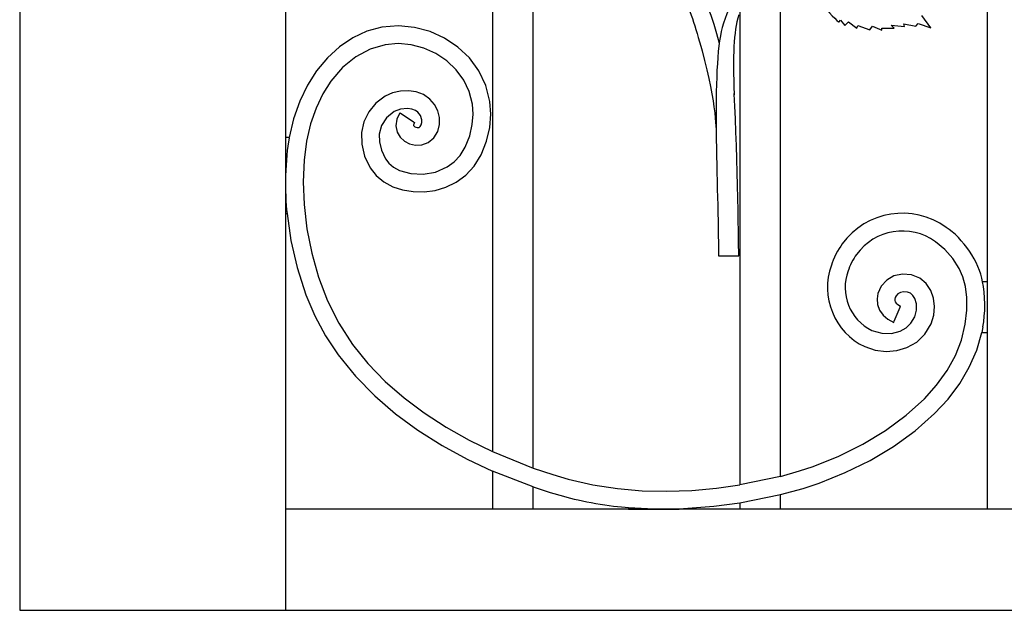
# Model space of a CAD drawing. Units: millimetres. Extents: x 0 to 8410, y 0 to 5940.
# Drawn here: x 2606 to 2995, y 1145 to 1378 of the extents above; entities that cross this region are included whole.
import ezdxf

# ---------------------------------------------------------------- set-up
doc = ezdxf.new("R2010")
doc.units = ezdxf.units.MM
doc.layers.add('YKK_A1', color=4, linetype='Continuous', lineweight=30)

msp = doc.modelspace()

# ---------------------------------------------------------------- linework, layer by layer
at = {"layer": 'YKK_A1'}
for p, q in [((2606.02, 2630), (2606.02, 1145)), ((2792.59, 2025.85), (2792.59, 1207.66)), ((2808.58, 1201.18), (2808.58, 2024.08)), ((2890.19, 1880.09), (2890.19, 1194.53)), ((2906.18, 1197.89), (2906.18, 1880.09)), ((2710.99, 1331.66), (2710.99, 1795)), ((2987.78, 1745.95), (2987.78, 1274.74)), ((2755.43, 1375.74), (2748.97, 1375.19)), ((2761.81, 1375.14), (2755.43, 1375.74)), ((2743.03, 1373.59), (2737.42, 1371)), ((2748.97, 1375.19), (2743.03, 1373.59)), ((2767.93, 1373.49), (2761.81, 1375.14)), ((2773.67, 1370.87), (2767.93, 1373.49)), ((2737.42, 1371), (2732.21, 1367.5)), ((2750.19, 1368.3), (2744.25, 1366.56)), ((2755.39, 1368.74), (2750.19, 1368.3)), ((2760.55, 1368.26), (2755.39, 1368.74)), ((2765.55, 1366.91), (2760.55, 1368.26)), ((2778.89, 1367.37), (2773.67, 1370.87)), ((2732.21, 1367.5), (2727.45, 1363.16)), ((2744.25, 1366.56), (2738.64, 1363.53)), ((2770.26, 1364.76), (2765.55, 1366.91)), ((2774.52, 1361.9), (2770.26, 1364.76)), ((2783.45, 1363.05), (2778.89, 1367.37)), ((2727.45, 1363.16), (2723.19, 1358.04)), ((2738.64, 1363.53), (2733.45, 1359.29)), ((2778.21, 1358.4), (2774.52, 1361.9)), ((2787.19, 1357.98), (2783.45, 1363.05)), ((2723.19, 1358.04), (2719.56, 1352.34)), ((2733.45, 1359.29), (2728.81, 1353.87)), ((2781.21, 1354.35), (2778.21, 1358.4)), ((2789.97, 1352.24), (2787.19, 1357.98)), ((2719.56, 1352.34), (2716.51, 1346)), ((2728.81, 1353.87), (2725.64, 1348.86)), ((2783.4, 1349.82), (2781.21, 1354.35)), ((2791.59, 1345.92), (2789.97, 1352.24)), ((2725.64, 1348.86), (2722.94, 1343.23)), ((2753.16, 1349.31), (2750.21, 1347.97)), ((2756.26, 1350.01), (2753.16, 1349.31)), ((2759.38, 1350.12), (2756.26, 1350.01)), ((2762.44, 1349.65), (2759.38, 1350.12)), ((2765.32, 1348.58), (2762.44, 1349.65)), ((2767.89, 1346.81), (2765.32, 1348.58)), ((2784.67, 1344.88), (2783.4, 1349.82)), ((2716.51, 1346), (2714.09, 1339.09)), ((2746.55, 1345.18), (2743.73, 1341.78)), ((2750.21, 1347.97), (2746.55, 1345.18)), ((2769.72, 1344.64), (2767.89, 1346.81)), ((2770.95, 1342.2), (2769.72, 1344.64)), ((2784.96, 1340.92), (2784.67, 1344.88)), ((2791.96, 1340.88), (2791.59, 1345.92)), ((2722.94, 1343.23), (2720.78, 1337.02)), ((2743.73, 1341.78), (2741.84, 1337.88)), ((2753.82, 1341.97), (2750.73, 1339.44)), ((2756.23, 1342.91), (2753.82, 1341.97)), ((2756.08, 1341.45), (2754.84, 1338.96)), ((2756.08, 1341.45), (2756.51, 1341.15)), ((2758.98, 1343.13), (2756.23, 1342.91)), ((2756.51, 1341.15), (2761.43, 1337.81)), ((2760.71, 1342.87), (2758.98, 1343.13)), ((2762.15, 1342.34), (2760.71, 1342.87)), ((2763.16, 1341.66), (2762.15, 1342.34)), ((2764.16, 1340.31), (2763.16, 1341.66)), ((2771.61, 1339.56), (2770.95, 1342.2)), ((2784.62, 1336.75), (2784.96, 1340.92)), ((2791.53, 1335.64), (2791.96, 1340.88)), ((2714.09, 1339.09), (2712.36, 1331.66)), ((2720.78, 1337.02), (2719.23, 1330.28)), ((2741.84, 1337.88), (2740.91, 1333.64)), ((2750.73, 1339.44), (2748.77, 1336.41)), ((2754.84, 1338.96), (2754.45, 1336.32)), ((2761.43, 1337.81), (2761.86, 1337.52)), ((2761.55, 1336.95), (2761.45, 1336.62)), ((2761.45, 1336.62), (2761.46, 1336.44)), ((2761.86, 1337.52), (2761.55, 1336.95)), ((2764.08, 1336), (2764.48, 1336.68)), ((2764.68, 1338.63), (2764.16, 1340.31)), ((2764.48, 1336.68), (2764.7, 1337.57)), ((2764.7, 1337.57), (2764.68, 1338.63)), ((2770.97, 1334.06), (2771.65, 1336.81)), ((2771.65, 1336.81), (2771.61, 1339.56)), ((2783.58, 1332.38), (2784.62, 1336.75)), ((2740.91, 1333.64), (2740.99, 1329.01)), ((2748.77, 1336.41), (2747.87, 1332.94)), ((2747.87, 1332.94), (2747.93, 1329.91)), ((2754.45, 1336.32), (2754.97, 1333.82)), ((2754.97, 1333.82), (2756.19, 1331.76)), ((2761.46, 1336.44), (2761.54, 1336.28)), ((2761.54, 1336.28), (2761.7, 1336.1)), ((2761.7, 1336.1), (2761.96, 1335.91)), ((2761.96, 1335.91), (2762.32, 1335.73)), ((2762.32, 1335.73), (2762.92, 1335.59)), ((2762.92, 1335.59), (2763.44, 1335.6)), ((2763.44, 1335.6), (2763.68, 1335.67)), ((2763.68, 1335.67), (2763.84, 1335.76)), ((2763.84, 1335.76), (2764.08, 1336)), ((2769.45, 1331.52), (2770.97, 1334.06)), ((2790.25, 1330.27), (2791.53, 1335.64)), ((2710.99, 1301.67), (2710.99, 1331.66)), ((2712.36, 1331.66), (2710.99, 1331.66)), ((2712.32, 1331.44), (2712.36, 1331.66)), ((2719.23, 1330.28), (2718.26, 1322.66)), ((2740.99, 1329.01), (2742.11, 1324.33)), ((2747.93, 1329.91), (2748.72, 1326.64)), ((2756.19, 1331.76), (2757.86, 1330.23)), ((2757.86, 1330.23), (2759.79, 1329.21)), ((2759.79, 1329.21), (2762.18, 1328.63)), ((2762.18, 1328.63), (2764.71, 1328.72)), ((2764.71, 1328.72), (2767.23, 1329.64)), ((2767.23, 1329.64), (2769.45, 1331.52)), ((2781.77, 1327.82), (2783.58, 1332.38)), ((2788.08, 1324.8), (2790.25, 1330.27)), ((2748.72, 1326.64), (2750.31, 1323.22)), ((2779.82, 1324.61), (2781.77, 1327.82)), ((2718.26, 1322.66), (2717.92, 1314.22)), ((2742.11, 1324.33), (2744.26, 1319.71)), ((2750.31, 1323.22), (2751.63, 1321.51)), ((2751.63, 1321.51), (2753.53, 1319.97)), ((2774.72, 1320.04), (2777.45, 1322.04)), ((2777.45, 1322.04), (2779.82, 1324.61)), ((2785.41, 1320.4), (2788.08, 1324.8)), ((2744.26, 1319.71), (2746.65, 1316.6)), ((2753.53, 1319.97), (2755.95, 1318.7)), ((2755.95, 1318.7), (2760.31, 1317.47)), ((2760.31, 1317.47), (2765.18, 1317.21)), ((2765.18, 1317.21), (2770.12, 1318.04)), ((2770.12, 1318.04), (2774.72, 1320.04)), ((2782.1, 1316.81), (2785.41, 1320.4)), ((2717.92, 1314.22), (2718.27, 1305.15)), ((2746.65, 1316.6), (2749.7, 1314.12)), ((2749.7, 1314.12), (2753.23, 1312.25)), ((2774.2, 1312.04), (2778.31, 1314.03)), ((2778.31, 1314.03), (2782.1, 1316.81)), ((2753.23, 1312.25), (2757.13, 1310.97)), ((2757.13, 1310.97), (2761.27, 1310.29)), ((2761.27, 1310.29), (2765.57, 1310.22)), ((2765.57, 1310.22), (2769.91, 1310.78)), ((2769.91, 1310.78), (2774.2, 1312.04)), ((2710.99, 1145), (2710.99, 1301.67)), ((2710.99, 1301.67), (2711.55, 1301.67)), ((2711.56, 1301.67), (2713.06, 1291.05)), ((2718.27, 1305.15), (2719.37, 1295.67)), ((2719.37, 1295.67), (2721.27, 1285.99)), ((2713.06, 1291.05), (2715.51, 1280.28)), ((2971.08, 1287.43), (2967.38, 1290.53)), ((2721.27, 1285.99), (2723.96, 1276.5)), ((2974.22, 1283.94), (2971.08, 1287.43)), ((2976.72, 1280.01), (2974.22, 1283.94)), ((2715.51, 1280.28), (2718.99, 1269.56)), ((2978.17, 1276.61), (2976.72, 1280.01)), ((2723.96, 1276.5), (2727.5, 1267.2)), ((2948.12, 1275.34), (2945.97, 1272.97)), ((2950.96, 1277.02), (2948.12, 1275.34)), ((2954.37, 1277.77), (2950.96, 1277.02)), ((2957.96, 1277.45), (2954.37, 1277.77)), ((2961.14, 1276.12), (2957.96, 1277.45)), ((2963.67, 1273.97), (2961.14, 1276.12)), ((2979.19, 1272.79), (2978.17, 1276.61)), ((2987.78, 1274.74), (2985.94, 1274.74)), ((2987.78, 1274.74), (2987.78, 1254.74)), ((2945.97, 1272.97), (2944.65, 1270.07)), ((2953.56, 1270.52), (2952.56, 1269.93)), ((2954.78, 1270.79), (2953.56, 1270.52)), ((2956.28, 1270.66), (2954.78, 1270.79)), ((2957.45, 1270.17), (2956.28, 1270.66)), ((2965.49, 1271.27), (2963.67, 1273.97)), ((2966.59, 1268.2), (2965.49, 1271.27)), ((2979.74, 1268.46), (2979.19, 1272.79)), ((2718.99, 1269.56), (2722.5, 1261.32)), ((2727.5, 1267.2), (2731.94, 1258.31)), ((2944.65, 1270.07), (2944.32, 1267.93)), ((2944.32, 1267.93), (2944.52, 1265.7)), ((2951.47, 1268.45), (2951.32, 1267.81)), ((2951.32, 1267.81), (2951.34, 1267.25)), ((2951.34, 1267.25), (2951.52, 1266.74)), ((2951.81, 1269.12), (2951.47, 1268.45)), ((2951.52, 1266.74), (2951.86, 1266.24)), ((2952.56, 1269.93), (2951.81, 1269.12)), ((2958.43, 1269.34), (2957.45, 1270.17)), ((2959.23, 1268.14), (2958.43, 1269.34)), ((2959.89, 1266.03), (2959.23, 1268.14)), ((2966.99, 1264.91), (2966.59, 1268.2)), ((2979.74, 1263.55), (2979.74, 1268.46)), ((2944.52, 1265.7), (2945.3, 1263.53)), ((2945.3, 1263.53), (2946.67, 1261.55)), ((2951.11, 1259.13), (2953.4, 1264.62)), ((2951.86, 1266.24), (2952.51, 1265.69)), ((2952.51, 1265.69), (2953.6, 1265.11)), ((2953.4, 1264.62), (2953.6, 1265.11)), ((2959.2, 1260.93), (2959.92, 1263.54)), ((2959.92, 1263.54), (2959.89, 1266.03)), ((2966.68, 1261.52), (2966.99, 1264.91)), ((2979.13, 1258.02), (2979.74, 1263.55)), ((2722.5, 1261.32), (2726.72, 1253.36)), ((2946.67, 1261.55), (2948.57, 1259.9)), ((2948.57, 1259.9), (2950.91, 1258.65)), ((2950.91, 1258.65), (2951.11, 1259.13)), ((2957.71, 1258.4), (2959.2, 1260.93)), ((2965.62, 1258.14), (2966.68, 1261.52)), ((2731.94, 1258.31), (2737.32, 1249.96)), ((2942.22, 1255.53), (2946.15, 1254.38)), ((2949.96, 1254.28), (2953.42, 1255.16)), ((2953.42, 1255.16), (2955.76, 1256.5)), ((2955.76, 1256.5), (2957.71, 1258.4)), ((2963.21, 1254.07), (2965.62, 1258.14)), ((2977.64, 1251.7), (2979.13, 1258.02)), ((2986.06, 1256.98), (2985.65, 1254.74)), ((2726.72, 1253.36), (2731.67, 1245.83)), ((2946.15, 1254.38), (2949.96, 1254.28)), ((2959.97, 1250.9), (2963.21, 1254.07)), ((2975.22, 1245.58), (2977.64, 1251.7)), ((2983.66, 1247.69), (2985.65, 1254.74)), ((2985.65, 1254.74), (2987.78, 1254.74)), ((2987.78, 1254.74), (2987.78, 1184.99)), ((2737.32, 1249.96), (2743.44, 1242.4)), ((2939.44, 1249.11), (2943.63, 1247.74)), ((2943.63, 1247.74), (2947.9, 1247.21)), ((2947.9, 1247.21), (2952.11, 1247.52)), ((2952.11, 1247.52), (2956.13, 1248.7)), ((2956.13, 1248.7), (2959.97, 1250.9)), ((2980.72, 1240.93), (2983.66, 1247.69)), ((2731.67, 1245.83), (2738.51, 1237.43)), ((2971.93, 1239.65), (2975.22, 1245.58)), ((2743.44, 1242.4), (2750.26, 1235.39)), ((2967.83, 1233.95), (2971.93, 1239.65)), ((2976.92, 1234.49), (2980.72, 1240.93)), ((2738.51, 1237.43), (2746.12, 1229.68)), ((2750.26, 1235.39), (2757.68, 1228.91)), ((2962.98, 1228.5), (2967.83, 1233.95)), ((2972.33, 1228.4), (2976.92, 1234.49)), ((2746.12, 1229.68), (2754.36, 1222.6)), ((2757.68, 1228.91), (2765.61, 1222.96)), ((2955.82, 1221.98), (2962.98, 1228.5)), ((2967.03, 1222.66), (2972.33, 1228.4)), ((2754.36, 1222.6), (2763.11, 1216.18)), ((2765.61, 1222.96), (2774.33, 1217.29)), ((2947.7, 1216), (2955.82, 1221.98)), ((2959.39, 1215.87), (2967.03, 1222.66)), ((2763.11, 1216.18), (2772.69, 1210.12)), ((2774.33, 1217.29), (2783.36, 1212.19)), ((2783.36, 1212.19), (2792.59, 1207.66)), ((2938.77, 1210.6), (2947.7, 1216)), ((2950.87, 1209.71), (2959.39, 1215.87)), ((2772.69, 1210.12), (2782.57, 1204.73)), ((2929.18, 1205.86), (2938.77, 1210.6)), ((2941.62, 1204.19), (2950.87, 1209.71)), ((2782.57, 1204.73), (2792.59, 1200)), ((2792.59, 1207.66), (2808.58, 1201.18)), ((2919.1, 1201.82), (2929.18, 1205.86)), ((2808.58, 1201.18), (2816.45, 1198.56)), ((2913.76, 1200.04), (2919.1, 1201.82)), ((2931.77, 1199.35), (2941.62, 1204.19)), ((2808.58, 1193.77), (2792.59, 1200)), ((2792.59, 1200), (2792.59, 1184.99)), ((2816.45, 1198.56), (2822.5, 1196.79)), ((2822.5, 1196.79), (2832.12, 1194.55)), ((2906.18, 1197.89), (2890.19, 1194.53)), ((2906.18, 1197.89), (2913.76, 1200.04)), ((2921.45, 1195.23), (2931.77, 1199.35)), ((2808.58, 1193.77), (2815.39, 1191.57)), ((2808.58, 1184.99), (2808.58, 1193.77)), ((2832.12, 1194.55), (2841.84, 1193.06)), ((2841.84, 1193.06), (2851.6, 1192.23)), ((2871.25, 1192.36), (2880.92, 1193.22)), ((2880.92, 1193.22), (2890.19, 1194.53)), ((2906.18, 1190.67), (2915.16, 1193.15)), ((2915.16, 1193.15), (2921.45, 1195.23)), ((2815.39, 1191.57), (2820.64, 1190.04)), ((2851.6, 1192.23), (2861.29, 1192.01)), ((2861.29, 1192.01), (2871.25, 1192.36)), ((2890.19, 1187.44), (2906.18, 1190.67)), ((2906.18, 1184.99), (2906.18, 1190.67)), ((3475.76, 1184.99), (2710.99, 1184.99)), ((2846.22, 1185.59), (2856.19, 1185.06)), ((2846.22, 1185.59), (2846.22, 1184.99)), ((2846.22, 1184.99), (2866.21, 1184.99)), ((2856.19, 1185.06), (2866.21, 1185.11)), ((2866.21, 1185.11), (2879.93, 1186.07)), ((2866.21, 1184.99), (2866.21, 1185.11)), ((2879.93, 1186.07), (2890.19, 1187.44)), ((2890.19, 1187.44), (2890.19, 1184.99)), ((2606.02, 1145), (2709.89, 1145)), ((2709.89, 1145), (2710.25, 1145)), ((2710.25, 1145), (3476.99, 1145))]:
    msp.add_line(p, q, dxfattribs=at)
for points in [[(2882.13, 1368.74), (2876.84, 1389.87), (2868.19, 1402.86), (2859.65, 1414.97)], [(2889.75, 1380.04), (2887.59, 1373.19), (2887.42, 1364.14), (2887.92, 1348.76)], [(2965.49, 1374.92), (2965.49, 1374.92), (2962.02, 1379.87), (2962.02, 1379.87)], [(2929.29, 1377.2), (2929.29, 1377.2), (2929.88, 1377.95), (2929.88, 1377.95)], [(2929.88, 1377.95), (2929.88, 1377.95), (2931.64, 1375.87), (2931.64, 1375.87)], [(2931.64, 1375.87), (2931.64, 1375.87), (2933.08, 1377.28), (2933.08, 1377.28)], [(2933.08, 1377.28), (2933.08, 1377.28), (2936.29, 1374.78), (2936.29, 1374.78)], [(2936.29, 1374.78), (2936.29, 1374.78), (2936.71, 1375.83), (2936.71, 1375.83)], [(2936.71, 1375.83), (2936.71, 1375.83), (2941.46, 1374.19), (2941.46, 1374.19)], [(2941.46, 1374.19), (2941.46, 1374.19), (2942.5, 1375.59), (2942.5, 1375.59)], [(2942.5, 1375.59), (2942.5, 1375.59), (2946.22, 1373.99), (2946.22, 1373.99)], [(2951.01, 1374.82), (2951.01, 1374.82), (2949.91, 1376.04), (2949.91, 1376.04)], [(2949.91, 1376.04), (2949.91, 1376.04), (2955.09, 1375.45), (2955.09, 1375.45)], [(2955.09, 1375.45), (2955.09, 1375.45), (2954.88, 1376.57), (2954.88, 1376.57)], [(2954.88, 1376.57), (2954.88, 1376.57), (2959.68, 1375.56), (2959.68, 1375.56)], [(2959.68, 1375.56), (2959.68, 1375.56), (2960.49, 1376.63), (2960.49, 1376.63)], [(2960.49, 1376.63), (2960.49, 1376.63), (2965.49, 1374.92), (2965.49, 1374.92)], [(2946.18, 1374.78), (2946.18, 1374.78), (2951.01, 1374.82), (2951.01, 1374.82)], [(2946.22, 1373.99), (2946.22, 1373.99), (2946.18, 1374.78), (2946.18, 1374.78)], [(2712.32, 1331.44), (2710.79, 1323.73), (2710.42, 1309.44), (2711.55, 1301.67)], [(2985.94, 1274.74), (2984.7, 1282.37), (2978.16, 1292.11), (2971.56, 1296.14)], [(2881.75, 1285), (2881.75, 1285), (2889.76, 1285), (2889.76, 1285)], [(2926.33, 1281.23), (2921.72, 1268.96), (2927.57, 1254.65), (2939.44, 1249.11)], [(2932.95, 1278.96), (2929.49, 1270.08), (2933.62, 1259.63), (2942.22, 1255.53)], [(2986.06, 1256.98), (2987.12, 1261.66), (2987.07, 1270.07), (2985.94, 1274.74)], [(2820.64, 1190.04), (2827.08, 1188.1), (2839.5, 1185.93), (2846.22, 1185.58)]]:
    msp.add_open_spline(points, degree=3, dxfattribs=at)
for points, knots in [([(2905.75, 1397.1), (2906.33, 1397.45), (2906.99, 1397.78), (2907.77, 1398.07), (2912.28, 1399.77), (2913.98, 1398.88), (2915.9, 1396.89), (2917.81, 1394.9), (2922.05, 1385.83), (2922.66, 1384.74), (2924.48, 1381.47), (2929.29, 1377.2), (2929.29, 1377.2)], [0, 0, 0, 0, 1, 1, 1, 2, 2, 2, 3, 3, 3, 4, 4, 4, 4]), ([(2866.84, 1389.58), (2870.65, 1381.99), (2872.48, 1375.86), (2875.25, 1365.92), (2881.18, 1344.68), (2880.78, 1333.31), (2880.88, 1331.79)], [0, 0, 0, 0, 1, 1, 1, 2, 2, 2, 2]), ([(2889.75, 1390.84), (2886.54, 1385.05), (2884.55, 1379.64), (2883.25, 1375.05), (2878.86, 1359.6), (2881.75, 1311.46), (2881.75, 1285)], [0, 0, 0, 0, 1, 1, 1, 2, 2, 2, 2]), ([(2889.76, 1285), (2889.76, 1285), (2889.35, 1324.31), (2887.92, 1348.76), (2887.86, 1349.87), (2888.06, 1347.67), (2887.92, 1348.76)], [1, 1, 1, 1, 2, 2, 2, 3, 3, 3, 3]), ([(2971.56, 1296.14), (2958.44, 1305.67), (2940.09, 1302.75), (2930.57, 1289.64), (2929, 1287.66), (2926.98, 1283.66), (2926.33, 1281.23)], [0, 0, 0, 0, 1, 1, 1, 2, 2, 2, 2]), ([(2967.38, 1290.53), (2957.36, 1297.75), (2943.39, 1295.47), (2936.18, 1285.46), (2934.97, 1283.93), (2933.44, 1280.83), (2932.95, 1278.96)], [0, 0, 0, 0, 1, 1, 1, 2, 2, 2, 2])]:
    msp.add_open_spline(points, degree=3, knots=knots, dxfattribs=at)

doc.saveas('drawing.dxf')
